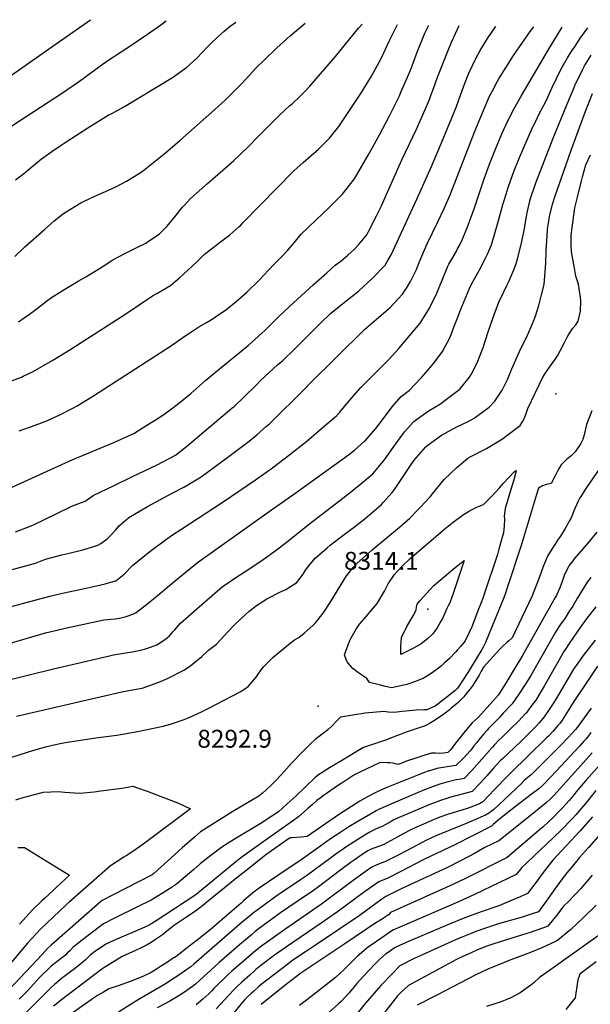
# Model space of a CAD drawing. Units: inches. Extents: x 2546155 to 2551537, y 1551015 to 1556414.
# Drawn here: x 2546666 to 2547216, y 1555456 to 1556407 of the extents above; entities that cross this region are included whole.
import ezdxf
from ezdxf.enums import TextEntityAlignment as Align

# ---------------------------------------------------------------- set-up
doc = ezdxf.new("R2010")
doc.units = ezdxf.units.IN
doc.header["$MEASUREMENT"] = 0
doc.layers.add('tile_2465_22_contour_10ft', color=220, linetype='Continuous')
doc.layers.add('tile_2465_22_spot_elev', color=254, linetype='Continuous')
doc.styles.add('Arial', font='arial.ttf')

msp = doc.modelspace()

# ---------------------------------------------------------------- linework, layer by layer
at = {"layer": 'tile_2465_22_contour_10ft'}
for points, elevation in [([(2546636.58, 1555834.85), (2546694.74, 1555850.24), (2546704.07, 1555852.47), (2546732.65, 1555858.61), (2546748.04, 1555862.24), (2546752.04, 1555863.3), (2546758.34, 1555865.22), (2546766.42, 1555871.65), (2546774.42, 1555879.79), (2546791.12, 1555893.34), (2546806.1, 1555904.66), (2546813.11, 1555909.38), (2546821, 1555914.64), (2546861.83, 1555941.52), (2546892.96, 1555962.68), (2546906.43, 1555972.1), (2546908.07, 1555973.32), (2546919.44, 1555981.93), (2546926.3, 1555987.19), (2546942.54, 1556000.05), (2546959.06, 1556014.02), (2546969.4, 1556022.81), (2546971.65, 1556024.86), (2546974.04, 1556027.52), (2546980.97, 1556035.72), (2546984, 1556039.65), (2546990.16, 1556046.69), (2546994.63, 1556051.72), (2547020.6, 1556077.57), (2547022.05, 1556079.07), (2547031.38, 1556089.39), (2547052.09, 1556113.96), (2547060.99, 1556128.46), (2547068.16, 1556142.85), (2547073.27, 1556155.32), (2547078.69, 1556169.03), (2547079.7, 1556170.79), (2547083.47, 1556177.3), (2547086.75, 1556182.92), (2547088.22, 1556185.59), (2547089.95, 1556189.07), (2547092.55, 1556194.34), (2547094.32, 1556198.34), (2547097.47, 1556205.87), (2547104.43, 1556225.28), (2547113.76, 1556253.31), (2547119.04, 1556267.65), (2547124.61, 1556281.9), (2547130.92, 1556296.72), (2547136.68, 1556309.31), (2547142.71, 1556321.37), (2547149.46, 1556333.16), (2547176.59, 1556379.41), (2547188.97, 1556399.71)], 8250), ([(2546643.77, 1556295.59), (2546706.79, 1556336.32), (2546723.36, 1556347.79), (2546745.07, 1556363.64), (2546751.54, 1556368.17), (2546755.98, 1556371.28), (2546759.87, 1556373.8), (2546767.01, 1556378.35), (2546788.95, 1556393.04), (2546801.64, 1556402.03), (2546806.93, 1556405.89)], 8160), ([(2546651.04, 1555803.21), (2546671.86, 1555809.49), (2546690.55, 1555814.8), (2546694.53, 1555815.83), (2546708.02, 1555818.95), (2546746.83, 1555827.43), (2546753.33, 1555827.95), (2546757.52, 1555828.33), (2546759.83, 1555828.63), (2546763.11, 1555829.26), (2546768.37, 1555830.45), (2546774.58, 1555833), (2546777.98, 1555834.49), (2546789.52, 1555843.41), (2546798.12, 1555850.42), (2546817.76, 1555866.98), (2546826.5, 1555874.06), (2546837.2, 1555882.66), (2546908.66, 1555933.52), (2546930.93, 1555949.26), (2546977.12, 1555982.64), (2546982.8, 1555986.91), (2546988.55, 1555991.43), (2546998.45, 1556000.05), (2546999.18, 1556000.77), (2547002.9, 1556004.69), (2547009.27, 1556012.18), (2547016.7, 1556021.98), (2547025, 1556033.04), (2547033.77, 1556043.16), (2547041.63, 1556049.39), (2547046.23, 1556054.05), (2547053.52, 1556061.75), (2547055.95, 1556064.4), (2547065.16, 1556075.24), (2547073.73, 1556086.68), (2547081.03, 1556100.56), (2547085.65, 1556112.62), (2547087.91, 1556118.92), (2547091.36, 1556127.51), (2547099.38, 1556146.79), (2547101.7, 1556151.54), (2547109.29, 1556165.35), (2547115.45, 1556177.31), (2547116.92, 1556180.72), (2547120.74, 1556189.66), (2547124.99, 1556204.01), (2547125.92, 1556207.17), (2547132.19, 1556229.54), (2547133.66, 1556234.3), (2547137.34, 1556246.09), (2547142.35, 1556260.4), (2547147.82, 1556273.88), (2547159.47, 1556300.57), (2547165.19, 1556312.75), (2547166.34, 1556314.81), (2547174.02, 1556329.49), (2547179.13, 1556340.79), (2547188.25, 1556359.67), (2547194.22, 1556370.13), (2547198.49, 1556376.98), (2547200.87, 1556380.67), (2547206.67, 1556389.46), (2547213.74, 1556399.3)], 8260), ([(2546652.35, 1555874.42), (2546666.64, 1555878.16), (2546680.69, 1555882.27), (2546690.44, 1555885.92), (2546706.09, 1555890.24), (2546711.83, 1555891.57), (2546726.51, 1555895.08), (2546737.04, 1555898.18), (2546740.97, 1555899.36), (2546743.88, 1555901.03), (2546749.85, 1555905.49), (2546753.43, 1555909.11), (2546758, 1555914.15), (2546761.47, 1555918.12), (2546766.27, 1555922.38), (2546770.82, 1555926.32), (2546788.74, 1555936.8), (2546813.27, 1555949.95), (2546823.87, 1555955.51), (2546827.69, 1555957.7), (2546840.78, 1555965.42), (2546869, 1555986.39), (2546887.01, 1556000.05), (2546894.4, 1556006.05), (2546903.78, 1556014.37), (2546906.46, 1556016.79), (2546941.49, 1556051.26), (2546945.14, 1556055.21), (2546998.38, 1556107.75), (2547009.72, 1556117.62), (2547021.19, 1556127.48), (2547022.81, 1556128.89), (2547030.96, 1556137.59), (2547035.08, 1556142.07), (2547038.74, 1556147.83), (2547042.73, 1556154.17), (2547045.58, 1556160.01), (2547048.41, 1556165.9), (2547050.93, 1556172.43), (2547056.12, 1556184.88), (2547058.64, 1556190.59), (2547069.24, 1556211.93), (2547075.19, 1556224.81), (2547081, 1556237.96), (2547103.93, 1556296.67), (2547106.44, 1556303.18), (2547119.01, 1556333.08), (2547121.8, 1556338.5), (2547126.83, 1556347.74), (2547128.04, 1556349.8), (2547142.23, 1556372.64), (2547150.08, 1556383.97), (2547158.32, 1556395.68), (2547161.68, 1556400.15)], 8240), ([(2546653.52, 1556350.75), (2546703.07, 1556385.25), (2546733.94, 1556407.08)], 8150), ([(2546655.04, 1556057.15), (2546667.14, 1556061.73), (2546668.99, 1556062.63), (2546678.65, 1556067.31), (2546697.65, 1556078.33), (2546715.02, 1556088.97), (2546767.88, 1556123), (2546793.64, 1556140.38), (2546797.92, 1556142.75), (2546810.94, 1556150.46), (2546815.48, 1556154.17), (2546819.3, 1556157.4), (2546836, 1556172.79), (2546843.56, 1556180.36), (2546852.1, 1556187.01), (2546860.67, 1556193.5), (2546868.21, 1556199.42), (2546877.17, 1556207.09), (2546878.8, 1556208.73), (2546881.1, 1556211.13), (2546930.01, 1556261.2), (2546939.19, 1556269.12), (2546953.84, 1556281.96), (2546960.07, 1556288.08), (2546964.55, 1556292.61), (2546973.59, 1556303.86), (2546984.58, 1556320.38), (2546994.76, 1556335.83), (2547005.01, 1556352.43), (2547014.51, 1556369.68), (2547022.65, 1556387.49), (2547030.28, 1556402.28)], 8200), ([(2546655.92, 1555954.54), (2546716.91, 1555982.31), (2546756.28, 1555998.69), (2546773.46, 1556006.29), (2546775.54, 1556007.47), (2546788.37, 1556015.28), (2546799.87, 1556022.59), (2546805.79, 1556026.57), (2546810.7, 1556030.2), (2546818.72, 1556036.33), (2546830.77, 1556046.04), (2546845.25, 1556058.74), (2546848.87, 1556061.98), (2546858.48, 1556069.87), (2546885.97, 1556092.44), (2546899.29, 1556104.27), (2546902.04, 1556106.84), (2546910.6, 1556115.27), (2546915.4, 1556120.15), (2546926.02, 1556130.13), (2546948.75, 1556150.94), (2546961.87, 1556162.7), (2546970.13, 1556169.81), (2546975.35, 1556173.89), (2546982.18, 1556179.58), (2546988.68, 1556185.3), (2546992.48, 1556189.6), (2547000.4, 1556199.38), (2547000.76, 1556200.04), (2547001.75, 1556201.87), (2547009.94, 1556217.78), (2547014.39, 1556226.49), (2547027.91, 1556257.09), (2547034.27, 1556271.57), (2547048.49, 1556301.3), (2547058.16, 1556323.32), (2547060.96, 1556329.97), (2547062.81, 1556334.96), (2547064.9, 1556340.74), (2547068.7, 1556351.7), (2547079.95, 1556379.9), (2547082.64, 1556385.94), (2547089.72, 1556401.31)], 8220), ([(2546660.93, 1556178.33), (2546670.49, 1556187.75), (2546689.33, 1556204.44), (2546695.41, 1556209.74), (2546698.86, 1556212.69), (2546706.51, 1556218.77), (2546708.89, 1556220.39), (2546724.62, 1556230.02), (2546727.73, 1556231.69), (2546741.58, 1556238.21), (2546748.38, 1556241.2), (2546758.23, 1556245.71), (2546768.53, 1556251.21), (2546775.94, 1556255.56), (2546783.67, 1556260.58), (2546803.12, 1556275.97), (2546806.21, 1556278.52), (2546820.15, 1556290.42), (2546853.64, 1556320.16), (2546864, 1556329.73), (2546874.13, 1556339.65), (2546879.13, 1556344.68), (2546883.95, 1556350.02), (2546893.72, 1556360.47), (2546901.65, 1556368.16), (2546913.81, 1556379.83), (2546926.41, 1556391.48), (2546941.13, 1556403.72)], 8180), ([(2546661.33, 1555912.41), (2546676.46, 1555918.32), (2546679.43, 1555919.51), (2546699.94, 1555929.33), (2546716.37, 1555937.35), (2546728.6, 1555942), (2546736.57, 1555947.35), (2546757.3, 1555957.53), (2546774.38, 1555965.68), (2546798.27, 1555977.25), (2546815.9, 1555986.55), (2546826.36, 1555994.87), (2546870.41, 1556031.77), (2546872.39, 1556033.58), (2546882.3, 1556042.69), (2546893.66, 1556054.18), (2546897.88, 1556058.53), (2546914.41, 1556073.71), (2546919.33, 1556078.02), (2546930.69, 1556088.97), (2546955.84, 1556114.1), (2546965.53, 1556123.2), (2546973.95, 1556130.2), (2546979.02, 1556134.35), (2546991.02, 1556143.55), (2546992.78, 1556145.06), (2547005.79, 1556157.02), (2547018.21, 1556169.94), (2547020.93, 1556174.52), (2547024.36, 1556180.5), (2547048.92, 1556233.78), (2547062.87, 1556265.32), (2547074.21, 1556292.07), (2547086.96, 1556323.33), (2547089.39, 1556329.65), (2547093.76, 1556342.25), (2547094.72, 1556344.9), (2547099.1, 1556355.55), (2547105.64, 1556369.54), (2547110.09, 1556377.27), (2547117.1, 1556388.93), (2547124.68, 1556400.17), (2547125.09, 1556400.74)], 8230), ([(2546661.61, 1556252.45), (2546669.11, 1556258.04), (2546671.57, 1556260.19), (2546686.61, 1556272.83), (2546696.39, 1556279.69), (2546705.42, 1556285.94), (2546709.47, 1556288.58), (2546731.26, 1556302.48), (2546750.98, 1556315), (2546755.03, 1556316.78), (2546766.81, 1556323.11), (2546812.9, 1556351.21), (2546826.37, 1556360.77), (2546836.7, 1556370.39), (2546846.58, 1556380.68), (2546849.88, 1556384.17), (2546856.71, 1556390.6), (2546862.42, 1556395.82), (2546867.35, 1556399.72), (2546874.14, 1556404.81)], 8170), ([(2546664.21, 1556115.23), (2546669.91, 1556119.05), (2546675, 1556122.49), (2546679.82, 1556126.09), (2546692.8, 1556136.25), (2546696.17, 1556138.83), (2546709.04, 1556146.93), (2546722.03, 1556154.55), (2546729.33, 1556158.7), (2546742.55, 1556166.86), (2546746.16, 1556169.11), (2546755.55, 1556175.18), (2546766.88, 1556181.2), (2546778.58, 1556186.88), (2546787.19, 1556191.36), (2546789.79, 1556193.01), (2546800.03, 1556199.89), (2546800.11, 1556199.96), (2546807.85, 1556207.62), (2546815.36, 1556216.62), (2546822.78, 1556226.01), (2546824.21, 1556227.66), (2546830.42, 1556234.45), (2546846.64, 1556248.85), (2546861.59, 1556261.72), (2546872.22, 1556271.15), (2546885.24, 1556283.74), (2546896.93, 1556295.39), (2546916.14, 1556314.94), (2546926.06, 1556323.88), (2546928.39, 1556325.94), (2546935.97, 1556332.84), (2546940.47, 1556337.32), (2546945.51, 1556342.76), (2546970.34, 1556371.68), (2546992.43, 1556398.83), (2546995.92, 1556402.83)], 8190), ([(2546665.03, 1556010.07), (2546675.79, 1556013.66), (2546683.97, 1556016.7), (2546692.41, 1556020.05), (2546701.41, 1556023.96), (2546703.72, 1556025), (2546716, 1556031.45), (2546720.97, 1556034.18), (2546730.83, 1556040.11), (2546737.61, 1556044.38), (2546811.9, 1556092.48), (2546825.1, 1556101.59), (2546829.83, 1556104.76), (2546838.47, 1556110.35), (2546846.53, 1556115.07), (2546852.11, 1556118.45), (2546857.8, 1556122.21), (2546864.01, 1556126.63), (2546874.3, 1556134.95), (2546882.25, 1556141.48), (2546884.87, 1556144.01), (2546896.5, 1556155.63), (2546910.6, 1556170.14), (2546919.17, 1556179.07), (2546924.34, 1556184.61), (2546930.28, 1556191.48), (2546934.17, 1556196.29), (2546937.31, 1556199.87), (2546951.36, 1556213.55), (2546964.34, 1556225.75), (2546976.85, 1556238.1), (2546988.78, 1556253.21), (2547002.66, 1556277.86), (2547012.7, 1556295.87), (2547022.5, 1556314.36), (2547031.97, 1556333.48), (2547033.52, 1556336.97), (2547039.77, 1556351.64), (2547043.25, 1556359.95), (2547049.1, 1556375.67), (2547056.59, 1556394.1), (2547060.24, 1556401.79)], 8210), ([(2546647.17, 1555767.54), (2546698.03, 1555780.05), (2546752.09, 1555792.68), (2546756.13, 1555793.44), (2546775.92, 1555796.71), (2546785.85, 1555798.97), (2546791.74, 1555800.93), (2546798.01, 1555803.17), (2546803.45, 1555806.64), (2546807.96, 1555809.88), (2546810.09, 1555811.93), (2546813.43, 1555815.74), (2546815.25, 1555817.82), (2546820.31, 1555823.76), (2546833.94, 1555835.81), (2546861.39, 1555859.52), (2546864.67, 1555861.77), (2546874.28, 1555868.34), (2546887.48, 1555876.85), (2546900.47, 1555885.57), (2546912.99, 1555894.62), (2546924.22, 1555903.52), (2546943.82, 1555919.26), (2546983, 1555949.16), (2546994.61, 1555958.66), (2547000.52, 1555963.58), (2547006.2, 1555968.32), (2547017.76, 1555981.98), (2547026, 1555993.71), (2547028.51, 1555997.3), (2547036.93, 1556009.09), (2547045.8, 1556019.01), (2547049.89, 1556021.92), (2547060.86, 1556029.61), (2547071.61, 1556036.15), (2547076.25, 1556039.56), (2547090.33, 1556050.33), (2547094.05, 1556054.87), (2547099.71, 1556061.87), (2547101.13, 1556064.36), (2547107.19, 1556075.57), (2547112.75, 1556090.6), (2547117.58, 1556105.68), (2547122.66, 1556120.46), (2547127.97, 1556134.31), (2547132.78, 1556144.29), (2547135.97, 1556150.86), (2547137.52, 1556154.28), (2547142.38, 1556165.4), (2547144.56, 1556171.68), (2547146.68, 1556178.19), (2547150.07, 1556192.92), (2547152.49, 1556203.82), (2547153.07, 1556207.34), (2547153.38, 1556209.47), (2547155.43, 1556220.63), (2547158.32, 1556233.49), (2547163.65, 1556249.45), (2547180.53, 1556292.5), (2547193.52, 1556324.7), (2547200.53, 1556341.43), (2547201.38, 1556343.44), (2547209.05, 1556359.2), (2547210.7, 1556362.35), (2547217.09, 1556372.94)], 8270), ([(2546662.59, 1555734.5), (2546764.06, 1555757.91), (2546775.95, 1555759.99), (2546783.65, 1555761.53), (2546790.21, 1555763.71), (2546801.31, 1555767.87), (2546808.16, 1555770.78), (2546824.71, 1555779.04), (2546830.65, 1555783.42), (2546834.58, 1555786.47), (2546841.35, 1555791.82), (2546847.88, 1555797.93), (2546855.5, 1555803.73), (2546863.52, 1555812.5), (2546866.33, 1555815.93), (2546872.91, 1555822.42), (2546883.39, 1555832.51), (2546886.7, 1555835.32), (2546894.22, 1555841.12), (2546899.22, 1555844.49), (2546903.45, 1555847.28), (2546917.92, 1555854.63), (2546922.51, 1555856.64), (2546933.04, 1555863.54), (2546938.96, 1555871.41), (2546941.46, 1555875.48), (2546944.73, 1555879.52), (2546950.83, 1555886.87), (2546962.25, 1555897.05), (2546965.17, 1555899.53), (2546974.73, 1555906.81), (2546982.6, 1555912.76), (2546987.26, 1555916.16), (2546999, 1555925.16), (2547012.37, 1555936.71), (2547014.57, 1555938.65), (2547016.43, 1555940.58), (2547025.01, 1555950.49), (2547027.8, 1555954.17), (2547035.63, 1555965.85), (2547042.75, 1555976.47), (2547046.32, 1555981.52), (2547057.5, 1555994.5), (2547057.82, 1555994.86), (2547059.9, 1555996.43), (2547072.56, 1556005.62), (2547075.58, 1556007.37), (2547088.21, 1556014.06), (2547098.21, 1556018.89), (2547104.02, 1556022.1), (2547118.78, 1556032.72), (2547124.13, 1556038.55), (2547131.09, 1556049.34), (2547133.4, 1556053.88), (2547136.21, 1556059.48), (2547140.56, 1556069.68), (2547142.92, 1556075.49), (2547149.1, 1556089.36), (2547154.51, 1556100.23), (2547159.31, 1556110.45), (2547163.37, 1556120.73), (2547166.47, 1556131.09), (2547169.23, 1556141.25), (2547171.63, 1556151.41), (2547173.37, 1556171.94), (2547173.6, 1556183.45), (2547174.9, 1556203.63), (2547175.38, 1556207.1), (2547177.08, 1556218.44), (2547179.74, 1556228.69), (2547181.65, 1556235.01), (2547197.89, 1556281.08), (2547211.2, 1556317.77), (2547218.3, 1556335.71)], 8280), ([(2546656.92, 1555694.36), (2546674.07, 1555700), (2546683.64, 1555702.8), (2546691.55, 1555704.96), (2546700.1, 1555706.95), (2546704.46, 1555707.86), (2546709.43, 1555708.76), (2546741.11, 1555713.81), (2546759.2, 1555716.1), (2546779.36, 1555719.68), (2546794.66, 1555722.79), (2546804.12, 1555724.76), (2546811.05, 1555726.76), (2546824.32, 1555731.15), (2546829.11, 1555733.12), (2546841, 1555738.59), (2546846.89, 1555741.49), (2546878.92, 1555758.27), (2546885.87, 1555763.09), (2546893.77, 1555772.02), (2546899.36, 1555780.1), (2546901.28, 1555782.16), (2546909.84, 1555791.04), (2546924.98, 1555803.52), (2546930.82, 1555807.94), (2546934.94, 1555810.33), (2546939.95, 1555814.51), (2546948.33, 1555821.8), (2546950.97, 1555824.49), (2546958.39, 1555833.92), (2546965.71, 1555845.01), (2546973.2, 1555857.48), (2546980.95, 1555869.92), (2546987.52, 1555877.98), (2546991.07, 1555882.2), (2547002.09, 1555891.9), (2547005.77, 1555895.13), (2547031.96, 1555916.85), (2547042.12, 1555925.73), (2547049.28, 1555932.98), (2547052.78, 1555936.65), (2547056.19, 1555940.36), (2547061.63, 1555946.34), (2547063.78, 1555949.22), (2547075.33, 1555962.88), (2547087.31, 1555974.45), (2547089.34, 1555976.23), (2547093.98, 1555980.12), (2547098.13, 1555983.48), (2547100.29, 1555984.7), (2547116.04, 1555992.89), (2547131.34, 1556002.17), (2547134.49, 1556004.4), (2547148.56, 1556015.21), (2547151.66, 1556020.15), (2547153.98, 1556025.85), (2547156.04, 1556031.36), (2547170.53, 1556061.66), (2547172.83, 1556065.18), (2547176.89, 1556071.33), (2547181.85, 1556078.46), (2547184.52, 1556082.55), (2547187.13, 1556087.18), (2547191.06, 1556094.62), (2547193.99, 1556100.56), (2547195.04, 1556102.58), (2547199.29, 1556108.97), (2547202.15, 1556112.26), (2547204.49, 1556115.92), (2547206.67, 1556125.69), (2547207.16, 1556135.56), (2547206.77, 1556138.71), (2547204.78, 1556151.51), (2547202.41, 1556159.43), (2547200.88, 1556167.04), (2547198.12, 1556182.89), (2547197.8, 1556189.21), (2547197.73, 1556198.63), (2547197.98, 1556201.67), (2547201.23, 1556225.19), (2547203.77, 1556235.67), (2547207.62, 1556251.48), (2547208.63, 1556255.35), (2547211.99, 1556266.77), (2547216.43, 1556276.63)], 8290), ([(2547217.66, 1556029.12), (2547212.51, 1556015.96), (2547211.57, 1556011.9), (2547210.4, 1556006.08), (2547208.96, 1556001.67), (2547207.11, 1555997.65), (2547201.7, 1555989.54), (2547197.72, 1555985.64), (2547193.63, 1555982.45), (2547189.63, 1555978.69), (2547188.06, 1555977.17), (2547186.34, 1555974.03), (2547184.63, 1555970.88), (2547182.94, 1555967.69), (2547178.5, 1555959.13), (2547175.53, 1555958.53), (2547173.55, 1555958.07), (2547170.09, 1555956.97), (2547166.27, 1555954.72), (2547164.32, 1555948.39), (2547162.37, 1555941.96), (2547149.75, 1555900.22), (2547135.48, 1555856.51), (2547134.32, 1555853.19), (2547133.09, 1555849.71), (2547115.06, 1555805.55), (2547113.78, 1555802.96), (2547112.82, 1555801.05), (2547111.59, 1555798.66), (2547100.57, 1555780.73), (2547098.55, 1555777.49), (2547092.54, 1555768.2), (2547089.23, 1555763.09), (2547087.35, 1555760.84), (2547085.52, 1555758.89), (2547069, 1555745.92), (2547066.59, 1555744.04), (2547062.13, 1555741.96), (2547058.61, 1555740.36), (2547055.55, 1555740.5), (2547048.07, 1555740.1), (2547038.07, 1555739.32), (2547034.53, 1555738.8), (2547027.01, 1555737.92), (2547021.13, 1555738.26), (2547017.18, 1555738.86), (2546998.99, 1555737.35), (2546975.25, 1555733.26), (2546971, 1555729.04), (2546967.44, 1555725.38), (2546963.29, 1555721.49), (2546961.22, 1555720.01), (2546950.59, 1555711.69), (2546945.97, 1555707.21), (2546938.11, 1555699.58), (2546927.99, 1555689), (2546918.08, 1555678.03), (2546913.08, 1555672.64), (2546907.97, 1555667.42), (2546899.64, 1555659.76), (2546896.37, 1555657.11), (2546872.96, 1555643.23), (2546871.15, 1555642.16), (2546839.9, 1555622.65), (2546834.08, 1555617.5), (2546822.48, 1555607.15), (2546808.59, 1555594.46), (2546794.91, 1555582.27), (2546793.25, 1555581.16), (2546755.05, 1555561.46), (2546745.13, 1555556.39), (2546743.08, 1555554.7), (2546696.04, 1555513.3), (2546692.43, 1555510.02), (2546687.16, 1555504.21), (2546655.42, 1555470.36)], 8290), ([(2547227.67, 1555977.18), (2547212.7, 1555955.12), (2547207.01, 1555946.39), (2547206.29, 1555945.14), (2547204.15, 1555941.26), (2547202.85, 1555938.63), (2547200.33, 1555932.61), (2547197.97, 1555926.5), (2547195.97, 1555922.64), (2547194.95, 1555920.72), (2547191.98, 1555915.77), (2547187.37, 1555908.17), (2547185.34, 1555905.29), (2547182.02, 1555900.19), (2547180.07, 1555897.17), (2547175.08, 1555888.87), (2547173.29, 1555884.91), (2547170.34, 1555877.89), (2547167.66, 1555869.98), (2547166.27, 1555866.4), (2547160.02, 1555850.65), (2547140.7, 1555810.04), (2547137.65, 1555807.24), (2547135.6, 1555805.42), (2547132.21, 1555802.15), (2547128.61, 1555798.63), (2547113.15, 1555781.75), (2547111.03, 1555777.78), (2547108.99, 1555773.95), (2547102.48, 1555763.74), (2547101.62, 1555762.45), (2547096.16, 1555755.63), (2547094.15, 1555753.12), (2547090.88, 1555749.84), (2547088.72, 1555747.69), (2547086.57, 1555745.55), (2547082.09, 1555741.91), (2547080.46, 1555740.61), (2547077.52, 1555738.36), (2547074.96, 1555736.39), (2547066.98, 1555730.82), (2547064.27, 1555729.05), (2547061.08, 1555727.32), (2547056.93, 1555725.14), (2547042.44, 1555720.23), (2547038.39, 1555718.97), (2547033.65, 1555717.08), (2547029.32, 1555715.22), (2547026.09, 1555713.91), (2547018.69, 1555711.21), (2547015.83, 1555710.24), (2546997.3, 1555703.97), (2546997.04, 1555703.84), (2546996.85, 1555703.75), (2546975.41, 1555690.95), (2546964.62, 1555684.35), (2546953.84, 1555677.59), (2546951.17, 1555675.26), (2546932.35, 1555657.51), (2546923.82, 1555649.65), (2546915.17, 1555641.88), (2546908.75, 1555637.66), (2546897.45, 1555630.39), (2546872.75, 1555615.6), (2546860.45, 1555607.77), (2546849.88, 1555599.65), (2546839.81, 1555591.69), (2546833.58, 1555586.21), (2546816.88, 1555571.93), (2546810.99, 1555568.14), (2546804.12, 1555563.78), (2546792.45, 1555556.49), (2546779.93, 1555550.36), (2546756.93, 1555539.3), (2546746.47, 1555533.87), (2546733.29, 1555523.9), (2546720.15, 1555513.52), (2546716.93, 1555510.83), (2546713.78, 1555507.69), (2546711.64, 1555505.58), (2546709.57, 1555503.55), (2546705.79, 1555500.55), (2546696.03, 1555492.71), (2546684.75, 1555481.77), (2546678.86, 1555475.57), (2546673.37, 1555469.5), (2546669, 1555464.77), (2546665.11, 1555460.9)], 8280), ([(2547222.46, 1555912.01), (2547215.15, 1555902.96), (2547209.08, 1555895.83), (2547200.58, 1555886.26), (2547199.22, 1555884.48), (2547196.54, 1555880.74), (2547193.83, 1555876.44), (2547191.08, 1555870.34), (2547189.04, 1555864.37), (2547186.94, 1555858.39), (2547183.95, 1555851.75), (2547183.61, 1555851.04), (2547182.48, 1555848.87), (2547152.39, 1555795.84), (2547150.39, 1555792.34), (2547142.82, 1555779.69), (2547136.61, 1555769.56), (2547127.59, 1555755.08), (2547108.24, 1555733.32), (2547105.15, 1555730.53), (2547102.23, 1555727.87), (2547098.39, 1555723.3), (2547087.58, 1555709.97), (2547085.22, 1555706.82), (2547082.81, 1555703.68), (2547080.97, 1555701.51), (2547078.7, 1555699.39), (2547074.58, 1555698.62), (2547070.79, 1555698.39), (2547066.79, 1555698.76), (2547062.95, 1555698.68), (2547056.56, 1555696.73), (2547048.8, 1555694.13), (2547038.02, 1555690.41), (2547034.31, 1555688.99), (2547030.57, 1555687.55), (2547028.32, 1555688.32), (2547026.01, 1555689.02), (2547022.7, 1555689.25), (2547020.6, 1555689.3), (2547013.5, 1555689.47), (2546999.94, 1555683.16), (2546995.06, 1555680.85), (2546988.17, 1555677.45), (2546978.38, 1555670.98), (2546974.31, 1555668.24), (2546958.57, 1555657.26), (2546955.56, 1555655.05), (2546952.42, 1555652.72), (2546948.23, 1555649.11), (2546943.65, 1555645.15), (2546934.52, 1555637.21), (2546928.74, 1555632.8), (2546923.46, 1555628.9), (2546899.31, 1555612.01), (2546881.25, 1555599.16), (2546877.36, 1555596.1), (2546874.04, 1555593.48), (2546840.99, 1555566.28), (2546836.07, 1555562.38), (2546834.49, 1555561.17), (2546796.16, 1555536.03), (2546791.54, 1555533.03), (2546790.99, 1555532.67), (2546790.47, 1555532.36), (2546783.43, 1555529.14), (2546759.11, 1555518.8), (2546748.57, 1555514.07), (2546739.73, 1555508.14), (2546738.02, 1555506.93), (2546733.22, 1555503.03), (2546728.93, 1555499.02), (2546724.55, 1555494.97), (2546718.32, 1555490.28), (2546712.04, 1555485.61), (2546709.32, 1555483.58), (2546705.95, 1555480.84), (2546700.71, 1555476.53), (2546699.4, 1555475.43), (2546695.65, 1555471.85), (2546691.27, 1555467.63), (2546670.73, 1555447.26)], 8270), ([(2547216.79, 1555868.19), (2547213.09, 1555863.68), (2547203.96, 1555848.79), (2547199.31, 1555840.75), (2547197.82, 1555838.42), (2547195.6, 1555834.96), (2547191.5, 1555828.66), (2547187.27, 1555822.61), (2547183.64, 1555817.23), (2547182.54, 1555815.38), (2547179.94, 1555810.96), (2547163.13, 1555781.13), (2547158.79, 1555773.72), (2547154.52, 1555766.7), (2547147.3, 1555755.72), (2547140.74, 1555746.34), (2547132.22, 1555737.2), (2547128.79, 1555733.52), (2547118.03, 1555722.4), (2547116.58, 1555720.76), (2547113.58, 1555717.4), (2547109.9, 1555713.07), (2547106.31, 1555708.73), (2547103.85, 1555705.6), (2547101.75, 1555702.68), (2547100.22, 1555700.95), (2547094.07, 1555694.11), (2547086.6, 1555686.78), (2547084.32, 1555686.39), (2547077.94, 1555685.34), (2547068.26, 1555683.71), (2547063.43, 1555682.29), (2547059.78, 1555681.06), (2547056.15, 1555679.82), (2547050.41, 1555677.69), (2547019.91, 1555665.55), (2547017.5, 1555664.55), (2547014.15, 1555662.96), (2547010.57, 1555661.27), (2547006.13, 1555659.03), (2547003.75, 1555657.8), (2547000.4, 1555655.97), (2546993.86, 1555652.38), (2546974.16, 1555639.67), (2546943.05, 1555618.18), (2546939.95, 1555617.82), (2546937.18, 1555617.5), (2546928.38, 1555616.83), (2546927.03, 1555616.72), (2546926.07, 1555616.61), (2546903.13, 1555600.38), (2546899.77, 1555597.92), (2546886.51, 1555587.29), (2546875.03, 1555578.04), (2546846.16, 1555554.58), (2546842.39, 1555551.56), (2546839.48, 1555549.31), (2546835.21, 1555546.03), (2546829.75, 1555542.31), (2546826.56, 1555540.16), (2546820.75, 1555536.45), (2546818.79, 1555535.14), (2546816.94, 1555533.91), (2546814.92, 1555532.44), (2546813.24, 1555531.18), (2546810.46, 1555529.03), (2546807.65, 1555526.73), (2546803.2, 1555523.16), (2546795.71, 1555518.02), (2546792.27, 1555515.84), (2546788.48, 1555513.45), (2546782.85, 1555510.68), (2546777.33, 1555508), (2546764.52, 1555502.1), (2546750.78, 1555493.89), (2546747.78, 1555492.02), (2546744.89, 1555490.04), (2546704.63, 1555459.51), (2546700.58, 1555456.28), (2546698.29, 1555454.33)], 8260), ([(2547221.67, 1555839.97), (2547212.37, 1555828.02), (2547206.4, 1555819.94), (2547195.75, 1555804.52), (2547192.15, 1555798.96), (2547190.75, 1555796.65), (2547184.93, 1555786.63), (2547171.67, 1555763.21), (2547163.53, 1555749.84), (2547158.94, 1555743.53), (2547154.22, 1555737.37), (2547153.71, 1555736.81), (2547146.82, 1555729.44), (2547138.98, 1555721.74), (2547137.11, 1555719.92), (2547131.1, 1555714.15), (2547128.35, 1555711.35), (2547123.33, 1555706.25), (2547121.84, 1555704.55), (2547121.21, 1555703.78), (2547101.81, 1555681.73), (2547094.49, 1555674.17), (2547091.54, 1555673.53), (2547086.86, 1555672.7), (2547084.15, 1555672.12), (2547079.1, 1555670.9), (2547076.71, 1555670.26), (2547072.05, 1555668.89), (2547064.54, 1555666.25), (2547054.64, 1555662.43), (2547019.07, 1555647.55), (2547015.55, 1555645.95), (2547011.79, 1555644.05), (2547009.48, 1555642.81), (2547004.2, 1555639.82), (2546991.84, 1555632.6), (2546983.31, 1555627.4), (2546974.37, 1555621.68), (2546965.65, 1555615.77), (2546961.97, 1555613.23), (2546939.24, 1555596.88), (2546915.66, 1555580.94), (2546896.69, 1555568.11), (2546890.59, 1555563.56), (2546887.99, 1555561.32), (2546881.97, 1555556.15), (2546879.23, 1555553.79), (2546870.36, 1555546.09), (2546860.45, 1555537.51), (2546849.22, 1555527.8), (2546838.36, 1555519.28), (2546827.25, 1555510.57), (2546819.3, 1555504.35), (2546816.57, 1555502.22), (2546812.79, 1555499.79), (2546809.01, 1555497.37), (2546801.4, 1555492.51), (2546797.63, 1555490.1), (2546792.39, 1555486.75), (2546784.97, 1555483.05), (2546772.96, 1555478.26), (2546760.7, 1555473.94), (2546751.69, 1555470.94), (2546746.46, 1555467.86), (2546740.65, 1555464.41), (2546737.74, 1555462.66), (2546713.79, 1555445.98)], 8250), ([(2547220.93, 1555807.81), (2547209.31, 1555793.02), (2547204.09, 1555785.42), (2547200.15, 1555779.69), (2547194.5, 1555770.4), (2547182.77, 1555750.27), (2547181.04, 1555747.44), (2547175.92, 1555739.79), (2547172.43, 1555734.76), (2547170.74, 1555732.34), (2547166.98, 1555728), (2547163.95, 1555724.65), (2547152.01, 1555712.81), (2547148.74, 1555709.62), (2547131.56, 1555693.2), (2547129.37, 1555691.04), (2547126.15, 1555687.58), (2547122.89, 1555684.02), (2547116.48, 1555676.82), (2547109.67, 1555669.18), (2547102.38, 1555661.55), (2547098.71, 1555660.45), (2547080.49, 1555655.63), (2547077.7, 1555654.79), (2547071.5, 1555652.88), (2547065.03, 1555650.44), (2547061.22, 1555648.89), (2547034.1, 1555637.45), (2547030.19, 1555635.69), (2547026.75, 1555634.1), (2547024.01, 1555632.61), (2547018.18, 1555629.41), (2547015.38, 1555627.84), (2547011.03, 1555626.09), (2547009, 1555625.32), (2547002.89, 1555621.91), (2546999.72, 1555620.08), (2546991.88, 1555615.36), (2546981.39, 1555608.57), (2546970.79, 1555601.14), (2546942.33, 1555580.21), (2546936.45, 1555576.13), (2546918.73, 1555564.34), (2546912.67, 1555560.16), (2546898.19, 1555549.67), (2546891.17, 1555544.33), (2546885, 1555539.32), (2546880.62, 1555535.61), (2546833.52, 1555494.81), (2546830.53, 1555492.34), (2546826.87, 1555489.55), (2546822.47, 1555486.44), (2546818.22, 1555483.54), (2546809.2, 1555477.65), (2546806.99, 1555476.23), (2546803.17, 1555473.82), (2546781.61, 1555461.41), (2546778.15, 1555459.31), (2546760.73, 1555448.54)], 8240), ([(2547223.21, 1555782.53), (2547214.71, 1555769.93), (2547200.4, 1555748.49), (2547189.08, 1555730.61), (2547187.04, 1555727.54), (2547185.02, 1555725.2), (2547180.35, 1555719.97), (2547175.81, 1555715.18), (2547173.96, 1555713.32), (2547169.41, 1555708.91), (2547160.05, 1555699.99), (2547135.59, 1555675.83), (2547124.81, 1555664.52), (2547117.48, 1555656.85), (2547112.46, 1555651.6), (2547109.39, 1555649.65), (2547099.43, 1555645.68), (2547096.41, 1555644.79), (2547078.52, 1555639.41), (2547070.95, 1555636.78), (2547065.55, 1555634.59), (2547045.04, 1555625.64), (2547042.45, 1555624.27), (2547036.36, 1555621), (2547024.06, 1555614.14), (2547019.34, 1555611.56), (2547017.08, 1555610.35), (2547012.71, 1555608.74), (2547008.33, 1555607.31), (2547006.42, 1555606.54), (2547003.99, 1555605.51), (2547001.45, 1555604.11), (2546997.09, 1555601.38), (2546988.35, 1555595.36), (2546985.47, 1555593.34), (2546975.38, 1555585.83), (2546953.75, 1555569.54), (2546945.43, 1555563.45), (2546942.36, 1555561.35), (2546917.14, 1555544.22), (2546900.4, 1555532.12), (2546895.6, 1555528.47), (2546892.92, 1555526.41), (2546888.78, 1555522.96), (2546877.8, 1555513.55), (2546858.01, 1555496.28), (2546835.26, 1555475.61), (2546832.16, 1555473.2), (2546829.17, 1555470.91), (2546824.5, 1555467.63), (2546820.14, 1555464.74), (2546810.27, 1555458.98), (2546806.24, 1555456.81), (2546798.35, 1555452.59)], 8230), ([(2547216.96, 1555742.22), (2547203.53, 1555723.26), (2547202.09, 1555721.41), (2547199.41, 1555718.43), (2547188.29, 1555707.06), (2547160.19, 1555678.6), (2547159.51, 1555677.96), (2547155.9, 1555675.14), (2547154.22, 1555673.68), (2547152.49, 1555672.1), (2547149.73, 1555669.43), (2547122.74, 1555643.83), (2547120.61, 1555642.28), (2547118.8, 1555641.1), (2547115.06, 1555638.8), (2547103.26, 1555633.71), (2547096.39, 1555630.78), (2547070.38, 1555620.16), (2547063.48, 1555617.1), (2547056.83, 1555613.77), (2547054.54, 1555612.58), (2547031.36, 1555600.39), (2547018.6, 1555593.8), (2547013.53, 1555591.91), (2547009.41, 1555590.35), (2547005.46, 1555588.43), (2547001.17, 1555585.59), (2546996.82, 1555582.45), (2546988.77, 1555576.53), (2546956.77, 1555552.74), (2546948.51, 1555546.85), (2546921.39, 1555528.4), (2546910.01, 1555520.36), (2546898.01, 1555511.46), (2546891.25, 1555506.09), (2546884.04, 1555500.05), (2546869.97, 1555487.58), (2546867.18, 1555485.05), (2546862.75, 1555480.92), (2546858.35, 1555476.79), (2546853.17, 1555471.45), (2546851.07, 1555469.17), (2546847.96, 1555466.12), (2546842.26, 1555461.05), (2546835.69, 1555455.56)], 8220), ([(2547216.86, 1555718.47), (2547214.39, 1555715.29), (2547211.78, 1555712.12), (2547210.03, 1555710.09), (2547205.67, 1555705.3), (2547183.77, 1555681.66), (2547171.26, 1555668.62), (2547169.38, 1555666.76), (2547166.62, 1555664.28), (2547159.19, 1555658.56), (2547143.89, 1555647.12), (2547130.58, 1555636.51), (2547122.65, 1555629.62), (2547120.73, 1555627.95), (2547085.36, 1555610.06), (2547056.21, 1555596.13), (2547032.81, 1555584.07), (2547021.99, 1555578.54), (2547020.05, 1555577.56), (2547016.15, 1555575.99), (2547012.15, 1555574.18), (2547004.77, 1555569.16), (2547002.62, 1555567.68), (2546998.27, 1555564.51), (2546972.09, 1555545.21), (2546956.58, 1555534.41), (2546923, 1555511.69), (2546911.52, 1555503.45), (2546898.29, 1555493.38), (2546893.57, 1555489.5), (2546887.58, 1555484.31), (2546879.51, 1555477.03), (2546876.18, 1555473.91), (2546871.83, 1555469.74), (2546859.52, 1555456.62), (2546855.15, 1555451.62)], 8210), ([(2547217.97, 1555698.77), (2547181.29, 1555658.05), (2547177.81, 1555654.42), (2547173.77, 1555650.53), (2547158.32, 1555638.06), (2547127.97, 1555613.77), (2547114.59, 1555607.52), (2547102.34, 1555600.54), (2547098.38, 1555598.44), (2547090.43, 1555594.2), (2547078.37, 1555588.32), (2547033.82, 1555567.45), (2547018.77, 1555560.08), (2547015.12, 1555557.49), (2547001.5, 1555547.67), (2546995.85, 1555543.54), (2546993.01, 1555541.49), (2546950.92, 1555513.19), (2546941.29, 1555506.78), (2546935.75, 1555503.02), (2546927.98, 1555497.55), (2546924.17, 1555494.85), (2546898.56, 1555475.13), (2546895.94, 1555472.87), (2546891.07, 1555468.43), (2546889, 1555466.53), (2546885.12, 1555462.8), (2546882.95, 1555460.52), (2546878.89, 1555456.12), (2546872.06, 1555447.66)], 8200), ([(2547231.9, 1555694.44), (2547212, 1555672.33), (2547205.67, 1555665.18), (2547202.52, 1555661.29), (2547200.55, 1555658.79), (2547195.77, 1555652.87), (2547189.75, 1555646.03), (2547186.34, 1555642.5), (2547180.85, 1555636.89), (2547170.81, 1555627.55), (2547169.23, 1555626.18), (2547135.97, 1555597.94), (2547095.7, 1555577.68), (2547083.63, 1555571.84), (2547032.73, 1555548.99), (2547023.32, 1555544.73), (2547021.57, 1555542.39), (2547014.86, 1555537.96), (2547013.07, 1555536.96), (2547010.28, 1555535.21), (2546979.21, 1555514.58), (2546936.92, 1555486.21), (2546924.38, 1555476.48), (2546898.85, 1555456.27), (2546898.53, 1555455.98)], 8190), ([(2546661.86, 1555653.38), (2546669.7, 1555656.17), (2546672.29, 1555656.89), (2546688.4, 1555660.85), (2546702.64, 1555661.65), (2546709.12, 1555660.97), (2546723.51, 1555659.94), (2546737.41, 1555661.3), (2546743.97, 1555662.09), (2546764.06, 1555664.89), (2546774.82, 1555666.58), (2546779.15, 1555665.17), (2546788.4, 1555661.78), (2546816.14, 1555651.36), (2546818.7, 1555650.2), (2546830.42, 1555644.86), (2546788.11, 1555613.32), (2546781.07, 1555608.18), (2546775.72, 1555604.28), (2546768.24, 1555599.48), (2546765.95, 1555598.11), (2546753.09, 1555589.81), (2546713.4, 1555554.79), (2546710.52, 1555552.07), (2546685.67, 1555528.5), (2546672.96, 1555515.05), (2546656.05, 1555494.93)], 8300), ([(2547221.42, 1555662.51), (2547214.64, 1555653.64), (2547211.72, 1555650.14), (2547202.22, 1555639.1), (2547199.07, 1555635.55), (2547187.64, 1555623.84), (2547154.92, 1555592.58), (2547150.31, 1555588.27), (2547144.73, 1555581.44), (2547120.64, 1555569.86), (2547104.5, 1555562.12), (2547088.99, 1555555.03), (2547057.72, 1555541.59), (2547025.58, 1555527.75), (2547005.61, 1555513.82), (2547002.23, 1555511.44), (2546995.69, 1555506.12), (2546993.12, 1555503.92), (2546991.45, 1555502.38), (2546987.55, 1555498.67), (2546978.53, 1555489.62), (2546970.22, 1555481.76), (2546949.32, 1555465.55), (2546935.42, 1555454.87)], 8180), ([(2547218.49, 1555637.12), (2547206.61, 1555623.64), (2547179.98, 1555595.3), (2547174.16, 1555587.71), (2547169.79, 1555581.98), (2547164.91, 1555575.32), (2547155.61, 1555563.03), (2547145.73, 1555558.66), (2547141.4, 1555556.81), (2547127.81, 1555551.07), (2547110.92, 1555545.5), (2547095.14, 1555539.47), (2547079.41, 1555533.11), (2547040.91, 1555516.64), (2547035.76, 1555514.4), (2547027.84, 1555510.77), (2547024.67, 1555508.69), (2547021.97, 1555506.86), (2547018.59, 1555504.54), (2547013.2, 1555499.55), (2547008.03, 1555494.47), (2547002.98, 1555489.33), (2546997.23, 1555483.2), (2546990.98, 1555476.07), (2546983.4, 1555466.99), (2546979.78, 1555462.96), (2546975.8, 1555458.73), (2546973.32, 1555456.38), (2546949.25, 1555435.28)], 8170), ([(2547238.17, 1555634.41), (2547214.65, 1555607.47), (2547205.94, 1555597.76), (2547197.67, 1555588), (2547193.71, 1555583.07), (2547189.24, 1555577.29), (2547180.61, 1555565.56), (2547175.3, 1555558.04), (2547166.15, 1555545.44), (2547159.02, 1555542.98), (2547149.5, 1555539.99), (2547128.66, 1555533.98), (2547116.96, 1555530.36), (2547105.76, 1555526.27), (2547101.11, 1555524.5), (2547093.07, 1555521.3), (2547086.21, 1555518.33), (2547082.03, 1555516.43), (2547045.58, 1555499.86), (2547032.35, 1555493.08), (2547024.74, 1555485.24), (2547014.12, 1555474.25), (2546999.05, 1555456.75), (2546988.75, 1555444.02)], 8160), ([(2546663.67, 1555607.61), (2546670.03, 1555607.39), (2546707.75, 1555584.28), (2546713.55, 1555580.68), (2546701.1, 1555569.04), (2546698.05, 1555566.29), (2546689.3, 1555558.29), (2546686.85, 1555556.02), (2546678.03, 1555547.32), (2546665.29, 1555533.53)], 8310), ([(2547218.03, 1555580.61), (2547206.96, 1555567.73), (2547195.31, 1555555.48), (2547190.5, 1555550.92), (2547184.76, 1555543.56), (2547175.24, 1555531.53), (2547171.02, 1555529.93), (2547158.07, 1555525.23), (2547149.95, 1555522.65), (2547140.35, 1555519.76), (2547123.29, 1555514.51), (2547116.4, 1555512.06), (2547107.48, 1555508.54), (2547102.02, 1555506.22), (2547092.53, 1555501.96), (2547087.24, 1555499.43), (2547040.73, 1555474.15), (2547034.03, 1555467.93), (2547030.23, 1555464.22), (2547012.22, 1555441.16)], 8150), ([(2547221.89, 1555551.64), (2547209.77, 1555539.9), (2547197.42, 1555528.39), (2547184.96, 1555518.01), (2547184.61, 1555517.75), (2547184.31, 1555517.52), (2547183.39, 1555517.04), (2547169.38, 1555510.55), (2547160.28, 1555506.65), (2547153.49, 1555504.06), (2547137.1, 1555497.96), (2547130.08, 1555495.2), (2547117.85, 1555490.2), (2547105.84, 1555484.5), (2547067.98, 1555464.99), (2547049.1, 1555455.23)], 8140), ([(2547224.92, 1555522.74), (2547215.97, 1555516.65), (2547181.32, 1555492.02), (2547167.26, 1555481.93), (2547161.99, 1555477.09), (2547158.73, 1555474.39), (2547148.55, 1555467.03), (2547139.48, 1555462.38), (2547135.56, 1555460.6), (2547129.34, 1555457.99), (2547125.02, 1555456.7), (2547115.9, 1555453.77)], 8130), ([(2547221.97, 1555497), (2547212.8, 1555490.23), (2547206.29, 1555485.17), (2547204.23, 1555479.62), (2547203.51, 1555475.58), (2547203.11, 1555473.33), (2547202.25, 1555466.83), (2547201.67, 1555462.39), (2547192.47, 1555451.04)], 8120)]:
    msp.add_lwpolyline(points, dxfattribs=dict(at, elevation=elevation))
for points, elevation in [([(2546978.96, 1555793.43), (2546983.8, 1555806.89), (2546985.51, 1555810.14), (2546990.53, 1555818.99), (2546993.6, 1555823.06), (2547000.31, 1555831.02), (2547003.52, 1555834.7), (2547010.66, 1555843.15), (2547017.5, 1555855.2), (2547021.26, 1555862.27), (2547027.32, 1555871.31), (2547030.13, 1555874.44), (2547034.21, 1555878.94), (2547042.51, 1555886.49), (2547076.14, 1555915.59), (2547082.71, 1555920.87), (2547093.8, 1555929.17), (2547098.59, 1555932), (2547101.56, 1555933.55), (2547107.3, 1555936.41), (2547113.32, 1555938.91), (2547117.39, 1555943.07), (2547121.05, 1555946.9), (2547128.48, 1555954.98), (2547132.5, 1555959.33), (2547142.73, 1555970.33), (2547143.59, 1555971.04), (2547144.04, 1555971.32), (2547144.62, 1555971.62), (2547144.66, 1555970.79), (2547144.49, 1555969.89), (2547142.32, 1555962.62), (2547140.74, 1555957.51), (2547134.58, 1555937.31), (2547134.17, 1555934.79), (2547133.21, 1555927.61), (2547133.27, 1555924.47), (2547133.03, 1555918.03), (2547132.5, 1555911.49), (2547130.31, 1555903.56), (2547128.03, 1555895.61), (2547126.55, 1555890.62), (2547113.83, 1555852.15), (2547112.79, 1555849.1), (2547110.55, 1555843.18), (2547108.41, 1555837.59), (2547101.85, 1555820.54), (2547099.11, 1555814.41), (2547095.55, 1555806.98), (2547091.42, 1555802.11), (2547087.86, 1555797.96), (2547086.43, 1555796.44), (2547080.24, 1555790.04), (2547075.47, 1555785.73), (2547072.2, 1555782.79), (2547063.66, 1555776.34), (2547055.96, 1555771.46), (2547054.77, 1555770.84), (2547053.99, 1555770.45), (2547046.63, 1555767.4), (2547039.28, 1555765), (2547031.85, 1555763.22), (2547024.39, 1555761.79), (2547018.42, 1555762.97), (2547012.41, 1555764.45), (2547003.27, 1555766.91), (2547000.55, 1555770.79), (2546996.52, 1555773.54), (2546992.63, 1555776.13), (2546986.91, 1555780.27), (2546982.7, 1555785.68), (2546980.82, 1555788.18)], 8300), ([(2547033.31, 1555793.83), (2547033.34, 1555797.24), (2547033.5, 1555801.6), (2547033.94, 1555810.42), (2547039.2, 1555821.11), (2547045.28, 1555831.21), (2547046.73, 1555834.06), (2547048.22, 1555837.08), (2547048.55, 1555839.77), (2547049.21, 1555842.48), (2547051.68, 1555845.63), (2547065.02, 1555860.37), (2547069.29, 1555864.11), (2547071.29, 1555865.83), (2547085.66, 1555877.9), (2547094.63, 1555884.58), (2547083.81, 1555852.67), (2547082.3, 1555848.27), (2547080.21, 1555843.24), (2547079.12, 1555840.82), (2547077.92, 1555838.19), (2547073.84, 1555829.45), (2547071.66, 1555825.3), (2547070.49, 1555823.21), (2547068.07, 1555819.27), (2547065.83, 1555816.12), (2547063.97, 1555813.52), (2547059.32, 1555809.23), (2547052.55, 1555803.94), (2547044.93, 1555799.76), (2547037.3, 1555795.82)], 8310)]:
    msp.add_lwpolyline(points, close=True, dxfattribs=dict(at, elevation=elevation))
at = {"layer": 'tile_2465_22_spot_elev'}
for p in [(2547182.88, 1556045.7, 8295.5), (2547059.36, 1555837.63, 8314.1), (2546953.74, 1555743.97, 8292.9)]:
    msp.add_point(p, dxfattribs=at)

# ---------------------------------------------------------------- texts
at = {"color": 18, "style": 'Arial'}
for s, p in [('8314.1', (2547014.54, 1555884.39)), ('8292.9', (2546872.94, 1555712.52))]:
    msp.add_text(s, height=17.28, dxfattribs=at).set_placement(p, align=Align.MIDDLE_CENTER)

doc.saveas('drawing.dxf')
